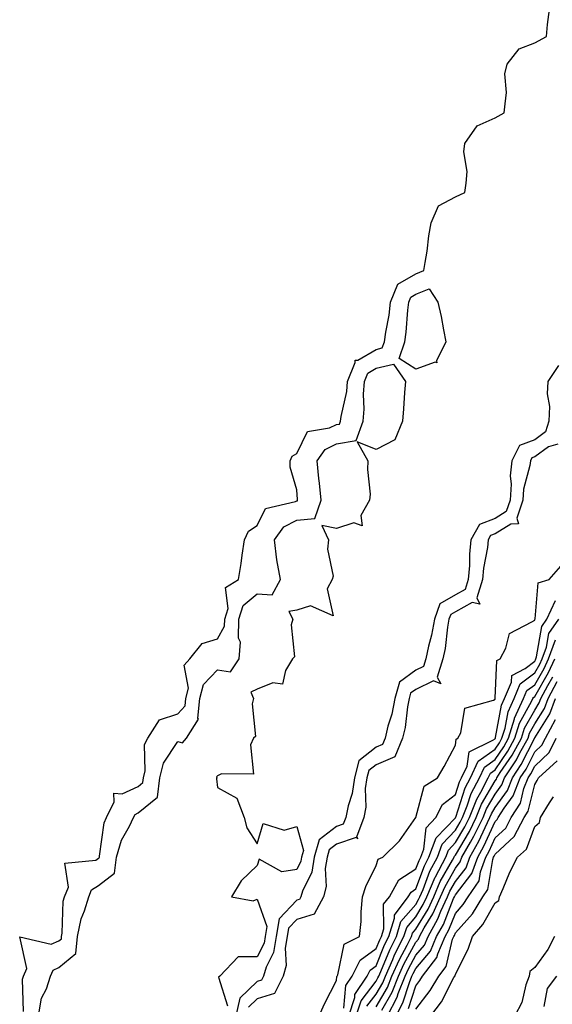
# Model space of a CAD drawing. Units: inches. Extents: x 1021283 to 1023923, y 7366538 to 7369178.
# Drawn here: x 1022608 to 1022742, y 7368685 to 7368933 of the extents above; entities that cross this region are included whole.
import ezdxf

# ---------------------------------------------------------------- set-up
doc = ezdxf.new("R2010")
doc.units = ezdxf.units.IN
doc.header["$MEASUREMENT"] = 0
doc.layers.add('Contour_10217366', color=7, linetype='Continuous', true_color=0x274955)

msp = doc.modelspace()

# ---------------------------------------------------------------- linework, layer by layer
at = {"layer": 'Contour_10217366'}
for points in [[(1022609.14, 7368683.02, 3260), (1022608.85, 7368691.12, 3260), (1022609.1, 7368691.92, 3260), (1022609.96, 7368693.84, 3260), (1022608.15, 7368701.82, 3260), (1022616.06, 7368699.93, 3260), (1022618.05, 7368700.81, 3260), (1022618.66, 7368701.31, 3260), (1022618.71, 7368701.92, 3260), (1022618.87, 7368702.75, 3260), (1022619.14, 7368710.82, 3260), (1022619.48, 7368711.92, 3260), (1022620.45, 7368714.32, 3260), (1022619.53, 7368720.43, 3260), (1022627.33, 7368721.19, 3260), (1022628.05, 7368721.62, 3260), (1022628.23, 7368721.75, 3260), (1022628.25, 7368721.92, 3260), (1022628.32, 7368722.19, 3260), (1022629.42, 7368730.55, 3260), (1022630.06, 7368731.92, 3260), (1022632.01, 7368735.89, 3260), (1022631.88, 7368738.09, 3260), (1022634.01, 7368737.87, 3260), (1022638.05, 7368739.76, 3260), (1022639.24, 7368740.73, 3260), (1022639.38, 7368741.92, 3260), (1022639.81, 7368743.67, 3260), (1022639.65, 7368750.32, 3260), (1022640.43, 7368751.92, 3260), (1022643.4, 7368756.57, 3260), (1022648.05, 7368758.08, 3260), (1022649.87, 7368760.1, 3260), (1022650.04, 7368761.92, 3260), (1022650.71, 7368764.58, 3260), (1022649.63, 7368770.34, 3260), (1022651.1, 7368771.92, 3260), (1022654.18, 7368775.79, 3260), (1022658.05, 7368776.97, 3260), (1022659.83, 7368780.15, 3260), (1022659.87, 7368781.92, 3260), (1022660.73, 7368784.6, 3260), (1022660.04, 7368789.93, 3260), (1022663.3, 7368791.92, 3260), (1022663.99, 7368795.98, 3260), (1022664.24, 7368798.1, 3260), (1022664.83, 7368801.92, 3260), (1022665.82, 7368804.15, 3260), (1022668.05, 7368805.61, 3260), (1022670.16, 7368809.82, 3260), (1022677.74, 7368811.6, 3260), (1022678.05, 7368811.77, 3260), (1022678.19, 7368811.78, 3260), (1022678.25, 7368811.92, 3260), (1022678.23, 7368812.09, 3260), (1022678.05, 7368814.53, 3260), (1022676.39, 7368820.25, 3260), (1022676.35, 7368821.92, 3260), (1022676.9, 7368823.07, 3260), (1022678.05, 7368823.76, 3260), (1022680.73, 7368829.24, 3260), (1022686.31, 7368830.17, 3260), (1022688.05, 7368831.02, 3260), (1022688.83, 7368831.14, 3260), (1022689.1, 7368831.92, 3260), (1022689.22, 7368833.09, 3260), (1022690.65, 7368839.33, 3260), (1022690.84, 7368841.92, 3260), (1022692.8, 7368846.67, 3260), (1022692.74, 7368847.24, 3260), (1022693.44, 7368847.3, 3260), (1022698.05, 7368849.98, 3260), (1022699.61, 7368850.36, 3260), (1022700.14, 7368851.92, 3260), (1022700.49, 7368854.36, 3260), (1022701.31, 7368858.66, 3260), (1022701.72, 7368861.92, 3260), (1022703.52, 7368866.45, 3260), (1022708.05, 7368869.06, 3260), (1022710.06, 7368869.9, 3260), (1022710.45, 7368871.92, 3260), (1022710.9, 7368874.78, 3260), (1022711.35, 7368878.63, 3260), (1022711.92, 7368881.92, 3260), (1022713.77, 7368886.2, 3260), (1022718.05, 7368888.47, 3260), (1022720.41, 7368889.55, 3260), (1022720.8, 7368891.92, 3260), (1022721.02, 7368894.89, 3260), (1022720.14, 7368899.83, 3260), (1022720.39, 7368901.92, 3260), (1022723.58, 7368906.38, 3260), (1022728.05, 7368908.39, 3260), (1022730.35, 7368909.63, 3260), (1022730.57, 7368911.92, 3260), (1022730.96, 7368914.83, 3260), (1022730.51, 7368919.47, 3260), (1022731.08, 7368921.92, 3260), (1022734.14, 7368925.82, 3260), (1022738.05, 7368927.31, 3260), (1022741.02, 7368928.95, 3260), (1022741.31, 7368931.92, 3260), (1022741.82, 7368935.69, 3260)], [(1022612.85, 7368681.92, 3259), (1022613.66, 7368686.32, 3259), (1022614.87, 7368688.74, 3259), (1022615.88, 7368691.92, 3259), (1022616.57, 7368693.41, 3259), (1022618.05, 7368694.07, 3259), (1022622.35, 7368697.62, 3259), (1022622.74, 7368701.92, 3259), (1022623.62, 7368706.36, 3259), (1022624.5, 7368708.36, 3259), (1022625.55, 7368711.92, 3259), (1022626.27, 7368713.7, 3259), (1022628.05, 7368714.75, 3259), (1022632.07, 7368717.9, 3259), (1022632.54, 7368721.92, 3259), (1022633.79, 7368726.18, 3259), (1022635.86, 7368729.73, 3259), (1022636.88, 7368731.92, 3259), (1022637.27, 7368732.71, 3259), (1022638.05, 7368733.07, 3259), (1022642.93, 7368737.04, 3259), (1022643.52, 7368741.92, 3259), (1022644.38, 7368745.58, 3259), (1022648.05, 7368751.11, 3259), (1022649.18, 7368750.79, 3259), (1022650.26, 7368751.92, 3259), (1022653.28, 7368756.69, 3259), (1022653.11, 7368756.98, 3259), (1022653.6, 7368761.92, 3259), (1022654.48, 7368765.49, 3259), (1022658.05, 7368769.15, 3259), (1022661.29, 7368768.69, 3259), (1022663.52, 7368771.92, 3259), (1022663.83, 7368776.14, 3259), (1022663.32, 7368777.19, 3259), (1022663.42, 7368781.92, 3259), (1022664.55, 7368785.41, 3259), (1022668.05, 7368788.3, 3259), (1022671.86, 7368788.11, 3259), (1022673.97, 7368791.92, 3259), (1022673.03, 7368796.9, 3259), (1022673.03, 7368796.94, 3259), (1022672.41, 7368801.92, 3259), (1022674.75, 7368805.23, 3259), (1022678.05, 7368806.94, 3259), (1022682.62, 7368807.35, 3259), (1022684.22, 7368811.92, 3259), (1022683.75, 7368816.21, 3259), (1022683.6, 7368817.46, 3259), (1022683.15, 7368821.92, 3259), (1022685.18, 7368824.78, 3259), (1022688.05, 7368826.17, 3259), (1022693.01, 7368826.97, 3259), (1022694.75, 7368831.92, 3259), (1022695.06, 7368834.92, 3259), (1022694.85, 7368838.72, 3259), (1022695.1, 7368841.92, 3259), (1022695.96, 7368844.01, 3259), (1022698.05, 7368845.22, 3259), (1022702.41, 7368846.27, 3259), (1022705.47, 7368841.92, 3259), (1022705.24, 7368839.11, 3259), (1022705, 7368834.96, 3259), (1022704.73, 7368831.92, 3259), (1022702.76, 7368827.21, 3259), (1022698.05, 7368824.74, 3259), (1022693.28, 7368826.68, 3259), (1022695.98, 7368821.92, 3259), (1022695.84, 7368819.71, 3259), (1022696.53, 7368813.45, 3259), (1022696.39, 7368811.92, 3259), (1022694.22, 7368808.09, 3259), (1022694.51, 7368805.45, 3259), (1022692.41, 7368806.27, 3259), (1022688.05, 7368804.82, 3259), (1022684.4, 7368805.57, 3259), (1022686.04, 7368801.92, 3259), (1022685.75, 7368799.62, 3259), (1022687.23, 7368792.75, 3259), (1022686.98, 7368791.92, 3259), (1022685.73, 7368789.6, 3259), (1022687.23, 7368782.75, 3259), (1022681.47, 7368785.33, 3259), (1022678.05, 7368784.22, 3259), (1022676.06, 7368783.9, 3259), (1022677.01, 7368781.92, 3259), (1022676.6, 7368780.48, 3259), (1022677.5, 7368772.47, 3259), (1022677, 7368771.92, 3259), (1022675.16, 7368769.03, 3259), (1022674.46, 7368765.51, 3259), (1022671.98, 7368765.85, 3259), (1022668.05, 7368764.32, 3259), (1022666.43, 7368763.54, 3259), (1022667.13, 7368761.92, 3259), (1022666.76, 7368760.62, 3259), (1022667.6, 7368752.37, 3259), (1022667.11, 7368751.92, 3259), (1022666.33, 7368750.21, 3259), (1022667.11, 7368742.86, 3259), (1022659.03, 7368742.9, 3259), (1022658.05, 7368742.39, 3259), (1022657.82, 7368742.16, 3259), (1022657.89, 7368741.92, 3259), (1022657.82, 7368741.68, 3259), (1022658.05, 7368739.52, 3259), (1022662.91, 7368736.78, 3259), (1022664.75, 7368731.92, 3259), (1022665.47, 7368729.33, 3259), (1022668.05, 7368725.25, 3259), (1022669.53, 7368730.43, 3259), (1022674.83, 7368728.7, 3259), (1022678.05, 7368729.62, 3259), (1022679.71, 7368723.57, 3259), (1022679.22, 7368721.92, 3259), (1022679.07, 7368720.91, 3259), (1022678.05, 7368718.84, 3259), (1022674.3, 7368718.18, 3259), (1022668.52, 7368721.44, 3259), (1022668.05, 7368719.83, 3259), (1022664.05, 7368715.92, 3259), (1022661.59, 7368711.92, 3259), (1022667, 7368710.86, 3259), (1022668.05, 7368711.29, 3259), (1022670.51, 7368704.38, 3259), (1022670.08, 7368701.92, 3259), (1022669.79, 7368700.19, 3259), (1022668.05, 7368696.75, 3259), (1022663.23, 7368696.73, 3259), (1022658.62, 7368691.92, 3259), (1022658.32, 7368691.65, 3259), (1022660.53, 7368684.4, 3259)], [(1022744.07, 7368845.9, 3260), (1022741.35, 7368841.92, 3260), (1022741.19, 7368838.77, 3260), (1022741.76, 7368835.62, 3260), (1022741.62, 7368831.92, 3260), (1022740.8, 7368829.17, 3260), (1022738.05, 7368827.19, 3260), (1022734.26, 7368825.71, 3260), (1022732.25, 7368821.92, 3260), (1022731.88, 7368818.09, 3260), (1022732.11, 7368815.98, 3260), (1022731.84, 7368811.92, 3260), (1022730.88, 7368809.1, 3260), (1022728.05, 7368807.37, 3260), (1022724.1, 7368805.86, 3260), (1022721.96, 7368801.92, 3260), (1022721.6, 7368798.37, 3260), (1022721.62, 7368795.49, 3260), (1022721.31, 7368791.92, 3260), (1022720.55, 7368789.43, 3260), (1022718.05, 7368788.05, 3260), (1022714.16, 7368785.8, 3260), (1022712.76, 7368781.92, 3260), (1022712.03, 7368777.93, 3260), (1022711.29, 7368775.16, 3260), (1022710.61, 7368771.92, 3260), (1022709.98, 7368769.98, 3260), (1022708.05, 7368769.04, 3260), (1022703.95, 7368766.02, 3260), (1022702.76, 7368761.92, 3260), (1022702, 7368757.97, 3260), (1022701.04, 7368754.92, 3260), (1022700.34, 7368751.92, 3260), (1022699.67, 7368750.29, 3260), (1022698.05, 7368749.62, 3260), (1022693.73, 7368746.24, 3260), (1022692.56, 7368741.92, 3260), (1022692.03, 7368737.94, 3260), (1022690.96, 7368734.84, 3260), (1022690.41, 7368731.92, 3260), (1022689.75, 7368730.21, 3260), (1022688.05, 7368729.63, 3260), (1022683.69, 7368726.27, 3260), (1022682.46, 7368721.92, 3260), (1022681.82, 7368718.15, 3260), (1022679.48, 7368713.35, 3260), (1022679.07, 7368711.92, 3260), (1022678.71, 7368711.26, 3260), (1022678.05, 7368711.06, 3260), (1022673.62, 7368706.35, 3260), (1022672.84, 7368701.92, 3260), (1022672.15, 7368697.83, 3260), (1022670.32, 7368694.18, 3260), (1022669.61, 7368691.92, 3260), (1022669.1, 7368690.88, 3260), (1022668.05, 7368690.54, 3260), (1022663.66, 7368686.31, 3260), (1022662.7, 7368681.92, 3260)], [(1022743.89, 7368826.08, 3261), (1022741.51, 7368825.38, 3261), (1022738.05, 7368822.89, 3261), (1022737.35, 7368822.62, 3261), (1022736.98, 7368821.92, 3261), (1022736.86, 7368820.73, 3261), (1022735.26, 7368814.72, 3261), (1022735.06, 7368811.92, 3261), (1022733.54, 7368807.41, 3261), (1022733.97, 7368806, 3261), (1022732.03, 7368805.91, 3261), (1022728.05, 7368803.47, 3261), (1022726.94, 7368803.04, 3261), (1022726.31, 7368801.92, 3261), (1022726.12, 7368799.99, 3261), (1022725.14, 7368794.83, 3261), (1022724.91, 7368791.92, 3261), (1022723.48, 7368787.34, 3261), (1022724.22, 7368785.74, 3261), (1022722.29, 7368786.15, 3261), (1022718.05, 7368783.81, 3261), (1022716.86, 7368783.12, 3261), (1022716.41, 7368781.92, 3261), (1022716.06, 7368779.93, 3261), (1022715.45, 7368774.52, 3261), (1022714.91, 7368771.92, 3261), (1022713.42, 7368767.28, 3261), (1022714.36, 7368765.62, 3261), (1022712.52, 7368766.38, 3261), (1022708.05, 7368764.21, 3261), (1022706.72, 7368763.24, 3261), (1022706.35, 7368761.92, 3261), (1022705.94, 7368759.81, 3261), (1022705.34, 7368754.63, 3261), (1022704.69, 7368751.92, 3261), (1022702.78, 7368747.2, 3261), (1022698.05, 7368745.24, 3261), (1022696.19, 7368743.78, 3261), (1022695.69, 7368741.92, 3261), (1022695.32, 7368739.2, 3261), (1022695.47, 7368734.5, 3261), (1022694.98, 7368731.92, 3261), (1022693.11, 7368726.97, 3261), (1022693.44, 7368726.53, 3261), (1022693.01, 7368726.87, 3261), (1022688.05, 7368725.19, 3261), (1022686.21, 7368723.76, 3261), (1022685.69, 7368721.92, 3261), (1022685.2, 7368719.08, 3261), (1022685.49, 7368714.48, 3261), (1022684.75, 7368711.92, 3261), (1022682.42, 7368707.55, 3261), (1022678.05, 7368706.21, 3261), (1022675.96, 7368704, 3261), (1022675.61, 7368701.92, 3261), (1022675.1, 7368698.97, 3261), (1022675.39, 7368694.57, 3261), (1022674.59, 7368691.92, 3261), (1022672.41, 7368687.56, 3261), (1022668.05, 7368686.18, 3261), (1022665.88, 7368684.09, 3261)], [(1022683.69, 7368681.92, 3261), (1022685.02, 7368684.95, 3261), (1022688.05, 7368690.8, 3261), (1022688.15, 7368691.83, 3261), (1022688.21, 7368691.92, 3261), (1022688.36, 7368692.23, 3261), (1022690, 7368699.97, 3261), (1022693.85, 7368701.92, 3261), (1022694.32, 7368705.65, 3261), (1022694.26, 7368708.13, 3261), (1022694.63, 7368711.92, 3261), (1022695.43, 7368714.55, 3261), (1022698.05, 7368719.82, 3261), (1022698.54, 7368721.44, 3261), (1022699.71, 7368721.92, 3261), (1022703.93, 7368726.04, 3261), (1022708.05, 7368731.9, 3261), (1022708.05, 7368731.92, 3261), (1022708.07, 7368731.93, 3261), (1022710.18, 7368739.79, 3261), (1022713.5, 7368741.92, 3261), (1022715.2, 7368744.78, 3261), (1022718.05, 7368750.14, 3261), (1022718.26, 7368751.71, 3261), (1022718.69, 7368751.92, 3261), (1022719.4, 7368753.27, 3261), (1022720.45, 7368759.51, 3261), (1022727.66, 7368761.52, 3261), (1022728.05, 7368761.76, 3261), (1022728.07, 7368761.9, 3261), (1022728.09, 7368761.92, 3261), (1022728.11, 7368761.98, 3261), (1022728.5, 7368771.48, 3261), (1022729.34, 7368771.92, 3261), (1022730.75, 7368774.61, 3261), (1022731.66, 7368778.31, 3261), (1022737.37, 7368781.23, 3261), (1022738.05, 7368781.72, 3261), (1022738.07, 7368781.89, 3261), (1022738.15, 7368782.01, 3261), (1022738.91, 7368791.07, 3261), (1022741.74, 7368791.92, 3261), (1022744.61, 7368795.35, 3261)], [(1022689.91, 7368683.78, 3260), (1022690.43, 7368689.54, 3260), (1022691.98, 7368691.92, 3260), (1022694.03, 7368695.95, 3260), (1022698.05, 7368698.84, 3260), (1022698.95, 7368701.02, 3260), (1022699.4, 7368701.92, 3260), (1022699.98, 7368703.85, 3260), (1022699.94, 7368710.02, 3260), (1022701.39, 7368711.92, 3260), (1022703.79, 7368716.17, 3260), (1022708.05, 7368718.93, 3260), (1022708.87, 7368721.1, 3260), (1022709.3, 7368721.92, 3260), (1022710.06, 7368723.92, 3260), (1022710.71, 7368729.27, 3260), (1022713.11, 7368731.92, 3260), (1022714.79, 7368735.18, 3260), (1022718.05, 7368737.73, 3260), (1022719.09, 7368740.89, 3260), (1022719.61, 7368741.92, 3260), (1022721, 7368744.87, 3260), (1022721.49, 7368748.49, 3260), (1022727.52, 7368751.4, 3260), (1022728.05, 7368751.77, 3260), (1022728.11, 7368751.86, 3260), (1022728.15, 7368751.92, 3260), (1022728.19, 7368752.06, 3260), (1022729.71, 7368760.26, 3260), (1022730.47, 7368761.92, 3260), (1022732.19, 7368766.06, 3260), (1022732.25, 7368767.72, 3260), (1022735.63, 7368769.49, 3260), (1022738.05, 7368771.33, 3260), (1022738.26, 7368771.7, 3260), (1022738.36, 7368771.92, 3260), (1022738.54, 7368772.42, 3260), (1022739.85, 7368780.12, 3260), (1022741.1, 7368781.92, 3260), (1022743.34, 7368786.62, 3260)], [(1022691.17, 7368681.92, 3259), (1022692.66, 7368686.53, 3259), (1022692.72, 7368687.25, 3259), (1022695.76, 7368691.92, 3259), (1022696.53, 7368693.44, 3259), (1022698.05, 7368694.53, 3259), (1022700.2, 7368699.76, 3259), (1022701.29, 7368701.92, 3259), (1022702.68, 7368706.55, 3259), (1022702.68, 7368707.29, 3259), (1022706.17, 7368711.92, 3259), (1022706.86, 7368713.11, 3259), (1022708.05, 7368713.89, 3259), (1022710.26, 7368719.72, 3259), (1022711.39, 7368721.92, 3259), (1022713.23, 7368726.75, 3259), (1022718.05, 7368731.84, 3259), (1022718.07, 7368731.89, 3259), (1022718.09, 7368731.92, 3259), (1022718.13, 7368731.99, 3259), (1022720.55, 7368739.42, 3259), (1022721.86, 7368741.92, 3259), (1022723.83, 7368746.14, 3259), (1022728.05, 7368749.16, 3259), (1022729.18, 7368750.79, 3259), (1022729.79, 7368751.92, 3259), (1022730.59, 7368754.45, 3259), (1022731.35, 7368758.61, 3259), (1022732.85, 7368761.92, 3259), (1022734.38, 7368765.59, 3259), (1022738.05, 7368768.37, 3259), (1022739.36, 7368770.62, 3259), (1022739.94, 7368771.92, 3259), (1022741.04, 7368774.9, 3259), (1022741.62, 7368778.35, 3259), (1022744.1, 7368781.92, 3259)], [(1022693.05, 7368681.92, 3258), (1022694.26, 7368685.71, 3258), (1022698.05, 7368690.64, 3258), (1022698.52, 7368691.45, 3258), (1022698.71, 7368691.92, 3258), (1022699.24, 7368693.11, 3258), (1022701.47, 7368698.5, 3258), (1022703.19, 7368701.92, 3258), (1022704.3, 7368705.66, 3258), (1022708.05, 7368710, 3258), (1022708.77, 7368711.19, 3258), (1022709.1, 7368711.92, 3258), (1022709.91, 7368713.78, 3258), (1022711.62, 7368718.34, 3258), (1022713.5, 7368721.92, 3258), (1022714.75, 7368725.22, 3258), (1022718.05, 7368728.71, 3258), (1022719.24, 7368730.73, 3258), (1022719.83, 7368731.92, 3258), (1022721.02, 7368734.9, 3258), (1022722.01, 7368737.95, 3258), (1022724.09, 7368741.92, 3258), (1022725.35, 7368744.62, 3258), (1022728.05, 7368746.54, 3258), (1022730.24, 7368749.73, 3258), (1022731.43, 7368751.92, 3258), (1022732.97, 7368756.84, 3258), (1022732.99, 7368756.97, 3258), (1022735.24, 7368761.92, 3258), (1022736.06, 7368763.91, 3258), (1022738.05, 7368765.41, 3258), (1022740.43, 7368769.54, 3258), (1022741.51, 7368771.92, 3258), (1022743.26, 7368776.7, 3258)], [(1022695.67, 7368684.3, 3257), (1022698.05, 7368687.39, 3257), (1022699.71, 7368690.25, 3257), (1022700.39, 7368691.92, 3257), (1022702.27, 7368696.13, 3257), (1022702.72, 7368697.25, 3257), (1022705.08, 7368701.92, 3257), (1022705.76, 7368704.21, 3257), (1022708.05, 7368706.86, 3257), (1022709.96, 7368710, 3257), (1022710.84, 7368711.92, 3257), (1022712.97, 7368716.84, 3257), (1022713.01, 7368716.96, 3257), (1022715.61, 7368721.92, 3257), (1022716.27, 7368723.7, 3257), (1022718.05, 7368725.57, 3257), (1022720.41, 7368729.56, 3257), (1022721.57, 7368731.92, 3257), (1022723.42, 7368736.55, 3257), (1022724.46, 7368738.33, 3257), (1022726.33, 7368741.92, 3257), (1022726.88, 7368743.09, 3257), (1022728.05, 7368743.93, 3257), (1022731.31, 7368748.67, 3257), (1022733.07, 7368751.92, 3257), (1022734.26, 7368755.71, 3257), (1022737.27, 7368761.14, 3257), (1022737.62, 7368761.92, 3257), (1022737.76, 7368762.22, 3257), (1022738.05, 7368762.45, 3257), (1022741.51, 7368768.45, 3257), (1022743.09, 7368771.92, 3257)], [(1022698.05, 7368684.14, 3256), (1022700.92, 7368689.06, 3256), (1022702.05, 7368691.92, 3256), (1022703.91, 7368696.06, 3256), (1022705.88, 7368699.74, 3256), (1022706.98, 7368701.92, 3256), (1022707.23, 7368702.75, 3256), (1022708.05, 7368703.71, 3256), (1022711.17, 7368708.8, 3256), (1022712.58, 7368711.92, 3256), (1022714.22, 7368715.74, 3256), (1022717.33, 7368721.19, 3256), (1022717.7, 7368721.92, 3256), (1022717.8, 7368722.17, 3256), (1022718.05, 7368722.44, 3256), (1022721.57, 7368728.4, 3256), (1022723.28, 7368731.92, 3256), (1022724.65, 7368735.31, 3256), (1022728.05, 7368741.15, 3256), (1022728.38, 7368741.59, 3256), (1022728.5, 7368741.92, 3256), (1022729.36, 7368743.24, 3256), (1022732.37, 7368747.6, 3256), (1022734.73, 7368751.92, 3256), (1022735.51, 7368754.45, 3256), (1022738.05, 7368759.03, 3256), (1022739.16, 7368760.8, 3256), (1022739.59, 7368761.92, 3256), (1022741.37, 7368765.24, 3256), (1022742.6, 7368767.37, 3256)], [(1022699.48, 7368683.35, 3255), (1022702.11, 7368687.86, 3255), (1022703.73, 7368691.92, 3255), (1022705.06, 7368694.91, 3255), (1022708.05, 7368700.49, 3255), (1022708.71, 7368701.26, 3255), (1022708.99, 7368701.92, 3255), (1022710.2, 7368704.06, 3255), (1022712.37, 7368707.61, 3255), (1022714.32, 7368711.92, 3255), (1022715.45, 7368714.53, 3255), (1022718.05, 7368719.12, 3255), (1022719.28, 7368720.7, 3255), (1022719.71, 7368721.92, 3255), (1022721.84, 7368725.71, 3255), (1022722.74, 7368727.23, 3255), (1022725.02, 7368731.92, 3255), (1022725.9, 7368734.08, 3255), (1022728.05, 7368737.79, 3255), (1022729.79, 7368740.17, 3255), (1022730.47, 7368741.92, 3255), (1022733.48, 7368746.5, 3255), (1022734.34, 7368748.21, 3255), (1022736.37, 7368751.92, 3255), (1022736.76, 7368753.2, 3255), (1022738.05, 7368755.52, 3255), (1022740.53, 7368759.44, 3255), (1022741.45, 7368761.92, 3255), (1022743.75, 7368766.21, 3255)], [(1022700.9, 7368681.92, 3254), (1022703.34, 7368686.62, 3254), (1022703.64, 7368687.51, 3254), (1022705.39, 7368691.92, 3254), (1022706.21, 7368693.75, 3254), (1022708.05, 7368697.17, 3254), (1022710.24, 7368699.74, 3254), (1022711.16, 7368701.92, 3254), (1022713.64, 7368706.33, 3254), (1022714.4, 7368708.28, 3254), (1022716.06, 7368711.92, 3254), (1022716.66, 7368713.31, 3254), (1022718.05, 7368715.77, 3254), (1022720.75, 7368719.23, 3254), (1022721.7, 7368721.92, 3254), (1022723.99, 7368725.98, 3254), (1022725.53, 7368729.4, 3254), (1022726.76, 7368731.92, 3254), (1022727.13, 7368732.84, 3254), (1022728.05, 7368734.43, 3254), (1022731.21, 7368738.76, 3254), (1022732.44, 7368741.92, 3254), (1022734.67, 7368745.3, 3254), (1022737.97, 7368751.84, 3254), (1022738.01, 7368751.92, 3254), (1022738.03, 7368751.95, 3254), (1022738.05, 7368752, 3254), (1022741.9, 7368758.07, 3254), (1022743.32, 7368761.92, 3254)], [(1022703.09, 7368681.92, 3253), (1022704.79, 7368685.19, 3253), (1022706.43, 7368690.3, 3253), (1022707.07, 7368691.92, 3253), (1022707.39, 7368692.59, 3253), (1022708.05, 7368693.85, 3253), (1022711.76, 7368698.21, 3253), (1022713.3, 7368701.92, 3253), (1022715.02, 7368704.95, 3253), (1022717.58, 7368711.46, 3253), (1022717.8, 7368711.92, 3253), (1022717.87, 7368712.1, 3253), (1022718.05, 7368712.41, 3253), (1022722.21, 7368717.76, 3253), (1022723.69, 7368721.92, 3253), (1022725.26, 7368724.71, 3253), (1022728.05, 7368730.88, 3253), (1022728.6, 7368731.38, 3253), (1022728.87, 7368731.92, 3253), (1022730.35, 7368734.23, 3253), (1022732.64, 7368737.34, 3253), (1022734.42, 7368741.92, 3253), (1022735.86, 7368744.11, 3253), (1022738.05, 7368748.45, 3253), (1022739.83, 7368750.14, 3253), (1022740.75, 7368751.92, 3253), (1022743.32, 7368756.65, 3253)], [(1022706.21, 7368683.76, 3252), (1022708.05, 7368689.46, 3252), (1022709.12, 7368690.84, 3252), (1022709.75, 7368691.92, 3252), (1022713.4, 7368696.57, 3252), (1022713.62, 7368697.5, 3252), (1022715.47, 7368701.92, 3252), (1022716.41, 7368703.57, 3252), (1022718.05, 7368707.74, 3252), (1022720.02, 7368709.94, 3252), (1022721.25, 7368711.92, 3252), (1022724.01, 7368715.97, 3252), (1022724.38, 7368718.24, 3252), (1022725.69, 7368721.92, 3252), (1022726.55, 7368723.43, 3252), (1022728.05, 7368726.77, 3252), (1022730.73, 7368729.25, 3252), (1022732.13, 7368731.92, 3252), (1022734.46, 7368735.52, 3252), (1022735.34, 7368739.21, 3252), (1022736.39, 7368741.92, 3252), (1022737.05, 7368742.92, 3252), (1022738.05, 7368744.89, 3252), (1022741.66, 7368748.31, 3252), (1022743.5, 7368751.92, 3252)], [(1022708.05, 7368683.59, 3251), (1022711.72, 7368688.25, 3251), (1022713.83, 7368691.92, 3251), (1022715.69, 7368694.29, 3251), (1022717.35, 7368701.21, 3251), (1022717.64, 7368701.92, 3251), (1022717.8, 7368702.18, 3251), (1022718.05, 7368702.85, 3251), (1022722.35, 7368707.63, 3251), (1022725, 7368711.92, 3251), (1022726.23, 7368713.73, 3251), (1022727.48, 7368721.35, 3251), (1022727.68, 7368721.92, 3251), (1022727.82, 7368722.15, 3251), (1022728.05, 7368722.67, 3251), (1022732.85, 7368727.12, 3251), (1022735.37, 7368731.92, 3251), (1022736.43, 7368733.54, 3251), (1022738.05, 7368740.26, 3251), (1022738.71, 7368741.26, 3251), (1022739.01, 7368741.92, 3251), (1022743.71, 7368746.25, 3251)], [(1022711.88, 7368681.92, 3250), (1022714.53, 7368685.44, 3250), (1022717.68, 7368691.55, 3250), (1022717.89, 7368691.92, 3250), (1022717.95, 7368692.01, 3250), (1022718.05, 7368692.37, 3250), (1022721.25, 7368698.72, 3250), (1022722.35, 7368701.92, 3250), (1022725, 7368704.96, 3250), (1022728.05, 7368710.42, 3250), (1022728.99, 7368710.98, 3250), (1022729.2, 7368711.92, 3250), (1022730.12, 7368713.99, 3250), (1022731.82, 7368718.16, 3250), (1022733.73, 7368721.92, 3250), (1022736.02, 7368723.95, 3250), (1022738.05, 7368729.68, 3250), (1022739.28, 7368730.68, 3250), (1022739.5, 7368731.92, 3250), (1022741.78, 7368735.64, 3250), (1022742.8, 7368737.17, 3250)], [(1022743.07, 7368701.92, 3250), (1022741.39, 7368698.59, 3250), (1022738.05, 7368694.07, 3250), (1022736.86, 7368693.11, 3250), (1022736.62, 7368691.92, 3250), (1022735.8, 7368689.68, 3250), (1022734.77, 7368685.21, 3250), (1022733.01, 7368681.92, 3250)], [(1022743.58, 7368691.92, 3251), (1022741.17, 7368688.8, 3251), (1022740.39, 7368684.26, 3251)]]:
    msp.add_polyline3d(points, dxfattribs=at)
msp.add_polyline3d([(1022708.05, 7368845, 3259), (1022703.85, 7368847.72, 3259), (1022705.28, 7368851.92, 3259), (1022705.63, 7368854.35, 3259), (1022706.06, 7368859.92, 3259), (1022706.31, 7368861.92, 3259), (1022706.8, 7368863.17, 3259), (1022708.05, 7368863.89, 3259), (1022711.43, 7368865.3, 3259), (1022713.66, 7368861.92, 3259), (1022714.42, 7368858.3, 3259), (1022715.02, 7368854.94, 3259), (1022715.63, 7368851.92, 3259), (1022713.25, 7368847.11, 3259), (1022713.36, 7368846.6, 3259), (1022712.91, 7368846.78, 3259)], close=True, dxfattribs=at)

doc.saveas('drawing.dxf')
